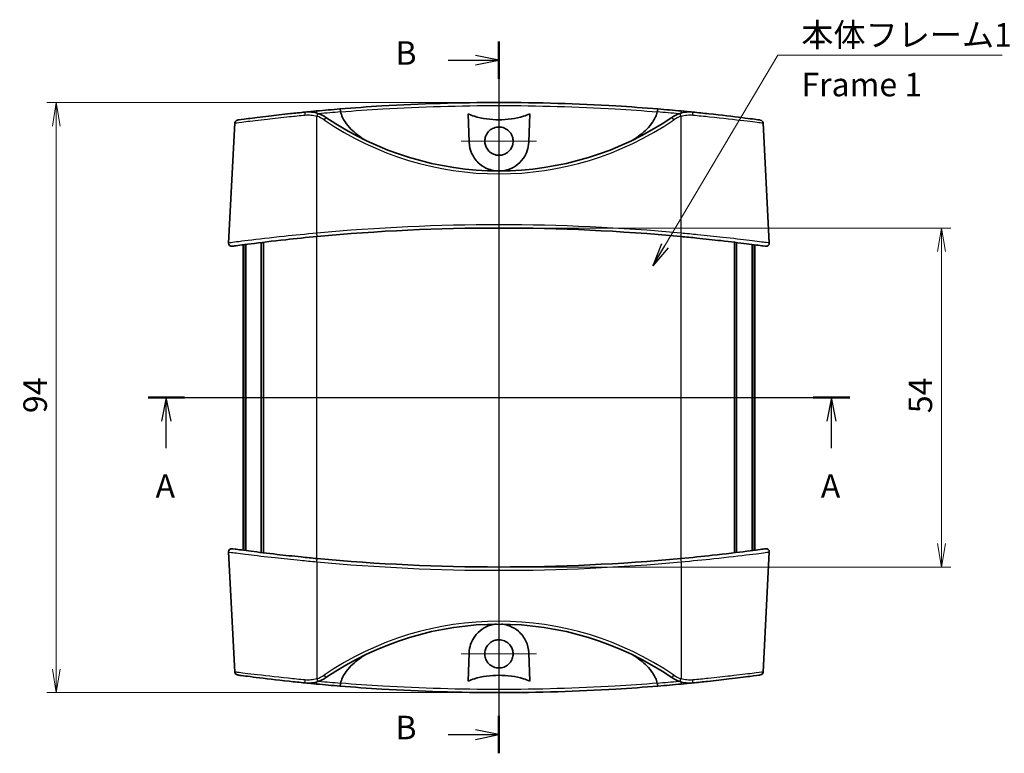
# Model space of a CAD drawing. Units: millimetres. Extents: x 14 to 2195, y 8 to 430.
# Drawn here: x 595 to 752, y 219 to 336 of the extents above; entities that cross this region are included whole.
import ezdxf

# ---------------------------------------------------------------- set-up
doc = ezdxf.new("R2010")
doc.units = ezdxf.units.MM
doc.layers.get('Defpoints').update_dxf_attribs({"lineweight": 25})
for name, color, linetype, lineweight in [('Center Mark (ISO)', 131, 'Continuous', 18), ('Centerline (ISO)', 131, 'Continuous', 18), ('Dimension (ISO)', 7, 'Continuous', 18), ('Dimension (ISO) @ 1', 7, 'Continuous', 18), ('Section Line (ISO)', 7, 'Continuous', 25), ('Symbol (ISO)', 7, 'Continuous', 18), ('Symbol (ISO) @ 1', 7, 'Continuous', 18), ('Visible (ISO)', 7, 'Continuous', 35), ('Visible Narrow (ISO)', 7, 'Continuous', 25)]:
    doc.layers.add(name, color=color, linetype=linetype, lineweight=lineweight)
doc.styles.add('Note Text (TK)', font='MS PGothic.ttf')
doc.dimstyles.new('Default - Method 1b (TK)', dxfattribs={"dimtxt": 2.5, "dimasz": 2.5, "dimexe": 1, "dimexo": 1.5, "dimgap": 1, "dimtad": 1, "dimrnd": 1e-08, "dimdsep": 46, "dimtxsty": 'Note Text (TK)', "dimblk": 'OPEN', "dimcen": 0.09, "dimdle": 5, "dimclrd": 100, "dimclre": 100, "dimclrt": 7, "dimadec": 1, "dimazin": 1, "dimtfac": 1, "dimtmove": 0, "dimatfit": 3, "dimldrblk": 'OPEN', "dimfxl": 1, "dimtolj": 1, "dimlwd": -1, "dimlwe": -1, "dimarcsym": 0})
doc.dimstyles.new('Default - Method 1b (TK)$7', dxfattribs={"dimtxt": 2.5, "dimasz": 2.5, "dimexe": 1, "dimexo": 1.5, "dimgap": 1, "dimtad": 1, "dimrnd": 1e-08, "dimdsep": 46, "dimtxsty": 'Note Text (TK)', "dimblk": 'OPEN', "dimcen": 0.09, "dimdle": 5, "dimclrd": 100, "dimclre": 100, "dimclrt": 7, "dimadec": 1, "dimazin": 1, "dimtfac": 1, "dimtmove": 0, "dimatfit": 3, "dimldrblk": 'OPEN', "dimfxl": 1, "dimtolj": 1, "dimlwd": -1, "dimlwe": -1, "dimarcsym": 0})

# ---------------------------------------------------------------- blocks, each defined once
blk = doc.blocks.new('_Open')
at = {"color": 0, "linetype": 'ByBlock', "lineweight": -2}
for p, q in [((-1, 0.167), (0, 0)), ((-1, -0.167), (0, 0)), ((0, 0), (-1, 0))]:
    blk.add_line(p, q, dxfattribs=at)
blk = doc.blocks.new('2dTransSection0')
at = {"layer": 'Section Line (ISO)', "linetype": 'Continuous'}
for p, q in [((147.95, 186.57), (222.47, 186.57)), ((149.89, 186.57), (149.39, 184.07)), ((149.89, 184.07), (149.89, 186.57)), ((150.39, 184.07), (149.89, 186.57)), ((220.53, 186.57), (220.03, 184.07)), ((220.53, 184.07), (220.53, 186.57)), ((221.03, 184.07), (220.53, 186.57)), ((149.89, 181.21), (149.89, 184.07)), ((220.53, 181.21), (220.53, 184.07))]:
    blk.add_line(p, q, dxfattribs=at)
at = {"layer": 'Section Line (ISO)', "linetype": 'Continuous', "lineweight": 50}
for p, q in [((147.95, 186.57), (151.83, 186.57)), ((218.58, 186.57), (222.47, 186.57))]:
    blk.add_line(p, q, dxfattribs=at)
at = {"layer": 'Section Line (ISO)', "char_height": 2.5, "attachment_point": 7, "style": 'Note Text (TK)'}
for insert in [(148.75, 175.14), (219.39, 175.14)]:
    blk.add_mtext('A', dxfattribs=dict(at, insert=insert))
blk = doc.blocks.new('2dTransSection1')
at = {"layer": 'Section Line (ISO)', "linetype": 'Continuous'}
for p, q in [((185.21, 224.39), (185.21, 148.79)), ((185.21, 222.4), (182.71, 222.9)), ((179.83, 222.4), (182.71, 222.4)), ((182.71, 222.4), (185.21, 222.4)), ((182.71, 221.9), (185.21, 222.4)), ((179.83, 150.77), (182.71, 150.77)), ((185.21, 150.77), (182.71, 151.27)), ((182.71, 150.77), (185.21, 150.77)), ((182.71, 150.27), (185.21, 150.77))]:
    blk.add_line(p, q, dxfattribs=at)
at = {"layer": 'Section Line (ISO)', "linetype": 'Continuous', "lineweight": 50}
for p, q in [((185.21, 224.39), (185.21, 220.42)), ((185.21, 152.76), (185.21, 148.79))]:
    blk.add_line(p, q, dxfattribs=at)
at = {"layer": 'Section Line (ISO)', "char_height": 2.5, "attachment_point": 7, "style": 'Note Text (TK)'}
for insert in [(174.22, 221.13), (174.22, 149.5)]:
    blk.add_mtext('B', dxfattribs=dict(at, insert=insert))
blk = doc.blocks.new('*D50')
at = {"layer": 'Defpoints', "color": 0}
for p in [(671.57, 322.86), (601.07, 228.86), (671.57, 228.86)]:
    blk.add_point(p, dxfattribs=at)
at = {"layer": 'Dimension (ISO)', "color": 100}
for p, q in [((669.32, 322.86), (599.57, 322.86)), ((601.07, 319.11), (601.07, 232.61)), ((669.32, 228.86), (599.57, 228.86))]:
    blk.add_line(p, q, dxfattribs=at)
at = {"layer": 'Dimension (ISO)', "color": 100, "xscale": 3.75, "yscale": 3.75, "zscale": 3.75}
for p, rotation in [((601.07, 322.86), 90), ((601.07, 228.86), 270)]:
    blk.add_blockref('_Open', p, dxfattribs=dict(at, rotation=rotation))
at = {"layer": 'Dimension (ISO)', "color": 7, "insert": (597.69, 273.37), "char_height": 3.75, "attachment_point": 4, "rotation": 90, "style": 'Note Text (TK)'}
blk.add_mtext('\\A1;94', dxfattribs=at)
blk = doc.blocks.new('*D52')
at = {"layer": 'Defpoints', "color": 0}
for p in [(671.57, 302.86), (671.57, 248.86), (742.07, 248.86)]:
    blk.add_point(p, dxfattribs=at)
at = {"layer": 'Dimension (ISO)', "color": 100}
for p, q in [((673.82, 302.86), (743.57, 302.86)), ((742.07, 299.11), (742.07, 252.61)), ((673.82, 248.86), (743.57, 248.86))]:
    blk.add_line(p, q, dxfattribs=at)
at = {"layer": 'Dimension (ISO)', "color": 100, "xscale": 3.75, "yscale": 3.75, "zscale": 3.75}
for p, rotation in [((742.07, 302.86), 90), ((742.07, 248.86), 270)]:
    blk.add_blockref('_Open', p, dxfattribs=dict(at, rotation=rotation))
at = {"layer": 'Dimension (ISO)', "color": 7, "insert": (738.69, 273.36), "char_height": 3.75, "attachment_point": 4, "rotation": 90, "style": 'Note Text (TK)'}
blk.add_mtext('\\A1;54', dxfattribs=at)

msp = doc.modelspace()

# ---------------------------------------------------------------- linework, layer by layer
at = {"layer": 'Center Mark (ISO)', "linetype": 'Continuous'}
for p, q in [((671.5697, 322.6951), (671.5697, 310.6961)), ((677.5692, 316.6956), (665.5702, 316.6956)), ((671.5697, 241.0246), (671.5697, 229.0257)), ((677.5691, 235.0252), (665.5702, 235.0252))]:
    msp.add_line(p, q, dxfattribs=at)
at = {"layer": 'Centerline (ISO)', "linetype": 'Continuous'}
for p, q in [((671.5697, 326.6104), (671.5697, 225.1104)), ((627.0697, 275.8604), (716.0697, 275.8604))]:
    msp.add_line(p, q, dxfattribs=at)
at = {"layer": 'Visible (ISO)'}
for p, q in [((666.8226, 316.5295), (666.6645, 321.0567)), ((676.4749, 321.0567), (676.3168, 316.5295)), ((629.5038, 319.5926), (628.5014, 300.4651)), ((713.6356, 319.5926), (714.638, 300.4651)), ((630.8197, 251.5408), (630.8197, 300.18)), ((631.1274, 251.5003), (631.1274, 300.2205)), ((631.2501, 251.4842), (631.2501, 300.2365)), ((633.721, 251.1713), (633.721, 300.5495)), ((634.0543, 251.1306), (634.0543, 300.5901)), ((709.085, 251.1306), (709.085, 300.5901)), ((709.4183, 251.1713), (709.4183, 300.5495)), ((711.8893, 251.4842), (711.8893, 300.2365)), ((712.0119, 251.5003), (712.0119, 300.2205)), ((712.3197, 251.5408), (712.3197, 300.18)), ((629.5038, 232.1281), (628.5014, 251.2557)), ((713.6356, 232.1281), (714.638, 251.2557)), ((666.6645, 230.6641), (666.8226, 235.1913)), ((676.3168, 235.1913), (676.4749, 230.6641))]:
    msp.add_line(p, q, dxfattribs=at)
for centre, radius, start, end in [((671.5697, 11.7587), 311.1017, 94.669794, 95.357348), ((671.5697, 11.7587), 311.1017, 84.642652, 85.330206), ((630.0031, 319.5665), 0.5, 97.690735, 177), ((641.1953, 316.3496), 5, 55.645373, 72.217094), ((671.5697, 360.7857), 48.8253, 235.645373, 304.354627), ((701.944, 316.3496), 5, 107.782906, 124.354627), ((713.1362, 319.5665), 0.5, 3, 82.309265), ((671.5697, -8.2413), 311.1017, 84.659895, 95.340105), ((629.0007, 300.4389), 0.5, 177, 277.851931), ((714.1387, 300.4389), 0.5, 262.148069, 3), ((629.0007, 251.2818), 0.5, 82.148069, 183), ((714.1387, 251.2818), 0.5, 357, 97.851931), ((671.5697, 559.962), 311.1017, 264.659895, 275.340105), ((671.5697, 190.9351), 48.8253, 55.645373, 124.354627), ((630.0031, 232.1543), 0.5, 183, 262.309265), ((713.1362, 232.1543), 0.5, 277.690735, 357), ((641.1953, 235.3711), 5, 287.782906, 304.354627), ((701.944, 235.3711), 5, 235.645373, 252.217094), ((671.5697, 539.962), 311.1017, 264.642652, 265.330206), ((671.5697, 539.962), 311.1017, 274.669794, 275.357348)]:
    msp.add_arc(centre, radius, start, end, dxfattribs=at)
for points, knots in [([(696.8974, 321.8277), (694.6848, 322.0084), (692.4519, 322.1669), (684.067, 322.67), (677.8194, 322.8604), (671.5699, 322.8604), (665.3204, 322.8604), (659.0728, 322.6701), (650.6877, 322.1669), (648.4547, 322.0084), (646.2419, 321.8277)], [-6.95732397, -6.95732397, -6.95732397, -6.95732397, -6.27165332, -6.27165332, -4.39981383, -4.39981383, -4.39981383, -2.52796816, -2.52796816, -1.8422519, -1.8422519, -1.8422519, -1.8422519]), ([(646.3423, 321.3698), (646.3365, 321.4341), (646.3292, 321.4966), (646.3126, 321.6118), (646.3034, 321.6632), (646.2849, 321.7449), (646.2758, 321.7757), (646.2583, 321.8174), (646.2499, 321.8279), (646.2422, 321.8277), (646.2421, 321.8277), (646.2419, 321.8277)], [0, 0, 0, 0, 0.0194007356, 0.0194007356, 0.0388974905, 0.0388974905, 0.0570189089, 0.0570189089, 0.0751687244, 0.0751687244, 0.0754874476, 0.0754874476, 0.0754874476, 0.0754874476]), ([(696.8974, 321.8277), (696.8973, 321.8277), (696.8972, 321.8277), (696.8895, 321.8279), (696.8811, 321.8174), (696.8635, 321.7757), (696.8545, 321.7449), (696.836, 321.6632), (696.8268, 321.6118), (696.8101, 321.4966), (696.8029, 321.4341), (696.797, 321.3698)], [-0.0003189011, -0.0003189011, -0.0003189011, -0.0003189011, 0, 0, 0.0181550321, 0.0181550321, 0.03628166, 0.03628166, 0.0557840641, 0.0557840641, 0.0751904216, 0.0751904216, 0.0751904216, 0.0751904216]), ([(640.6992, 321.325), (639.8985, 321.2451), (639.109, 321.1632), (637.1232, 320.9499), (635.9678, 320.8183), (633.5873, 320.536), (632.4474, 320.3919), (630.7134, 320.1672), (630.1576, 320.0918), (629.9544, 320.0644), (629.9365, 320.062), (629.9368, 320.0621)], [0, 0, 0, 0, 0.24340653, 0.24340653, 0.63285699, 0.63285699, 1.13914258, 1.13914258, 1.67539707, 1.67539707, 1.79193353, 1.79193353, 1.79193353, 1.79193353]), ([(642.7224, 321.1107), (642.3961, 321.2154), (642.0591, 321.2863), (641.3795, 321.3579), (641.0369, 321.3586), (640.6992, 321.325)], [-0.185071651, -0.185071651, -0.185071651, -0.185071651, -0.092535826, -0.092535826, 0, 0, 0, 0]), ([(650.2002, 316.8852), (649.4518, 317.3644), (648.6174, 317.9992), (647.6704, 318.958), (647.3085, 319.3896), (646.8989, 320.0118), (646.7371, 320.3002), (646.5135, 320.7949), (646.4142, 321.0692), (646.3453, 321.3519)], [4.834571795, 4.834571795, 4.834571795, 4.834571795, 5.098146042, 5.098146042, 5.239006004, 5.239006004, 5.32171354, 5.32171354, 5.401947126, 5.401947126, 5.401947126, 5.401947126]), ([(666.6645, 321.0567), (666.9892, 320.899), (667.3393, 320.7669), (668.2485, 320.4768), (668.9152, 320.3332), (670.2646, 320.1503), (670.9473, 320.1108), (672.1921, 320.1108), (672.8748, 320.1503), (674.2241, 320.3332), (674.8908, 320.4768), (675.8, 320.7669), (676.1502, 320.899), (676.4749, 321.0567)], [1.663059443, 1.663059443, 1.663059443, 1.663059443, 1.762643406, 1.762643406, 1.949370132, 1.949370132, 2.136096858, 2.136096858, 2.322823584, 2.322823584, 2.50955031, 2.50955031, 2.609134272, 2.609134272, 2.609134272, 2.609134272]), ([(696.794, 321.3519), (696.7251, 321.0692), (696.6259, 320.7949), (696.4023, 320.3002), (696.2405, 320.0118), (695.8309, 319.3896), (695.469, 318.958), (694.522, 317.9992), (693.6875, 317.3644), (692.9392, 316.8852)], [0.090754508, 0.090754508, 0.090754508, 0.090754508, 0.170988094, 0.170988094, 0.25369563, 0.25369563, 0.394555592, 0.394555592, 0.658129839, 0.658129839, 0.658129839, 0.658129839]), ([(702.4402, 321.325), (702.1025, 321.3586), (701.7599, 321.3579), (701.0803, 321.2863), (700.7433, 321.2154), (700.417, 321.1107)], [-0.185071651, -0.185071651, -0.185071651, -0.185071651, -0.092535826, -0.092535826, 0, 0, 0, 0]), ([(713.2017, 320.0623), (713.202, 320.0623), (713.1221, 320.0729), (712.5503, 320.1497), (711.6082, 320.2762), (708.8546, 320.6213), (707.0163, 320.8412), (704.158, 321.1499), (703.3057, 321.2386), (702.4402, 321.325)], [1.97545363, 1.97545363, 1.97545363, 1.97545363, 2.22115114, 2.22115114, 2.85134418, 2.85134418, 3.50432297, 3.50432297, 3.76742309, 3.76742309, 3.76742309, 3.76742309]), ([(671.5697, 314.4461), (671.2724, 314.4461), (670.978, 314.5051), (670.4294, 314.7339), (670.1806, 314.9015), (669.789, 315.2969), (669.6396, 315.5115), (669.4355, 315.9502), (669.3718, 316.1667), (669.3103, 316.6136), (669.3135, 316.8416), (669.3944, 317.3267), (669.4838, 317.5783), (669.7627, 318.0683), (669.9608, 318.2959), (670.4223, 318.6511), (670.6776, 318.78), (671.2232, 318.9363), (671.5086, 318.9621), (672.0875, 318.9048), (672.375, 318.817), (672.8991, 318.5345), (673.1305, 318.3426), (673.4933, 317.8945), (673.627, 317.647), (673.7851, 317.1531), (673.8212, 316.9146), (673.817, 316.4545), (673.7826, 316.2356), (673.6447, 315.7938), (673.5355, 315.5755), (673.2182, 315.1361), (672.9962, 314.9307), (672.5584, 314.6639), (672.3617, 314.5794), (671.9648, 314.4723), (671.7677, 314.4461), (671.5697, 314.4461)], [0, 0, 0, 0, 0.08919563, 0.08919563, 0.17831303, 0.17831303, 0.25617294, 0.25617294, 0.32350436, 0.32350436, 0.39153025, 0.39153025, 0.4710431, 0.4710431, 0.56069856, 0.56069856, 0.64575207, 0.64575207, 0.73096001, 0.73096001, 0.82026219, 0.82026219, 0.90957793, 0.90957793, 0.99325471, 0.99325471, 1.06517506, 1.06517506, 1.13130601, 1.13130601, 1.20405414, 1.20405414, 1.29391658, 1.29391658, 1.35784331, 1.35784331, 1.41723976, 1.41723976, 1.41723976, 1.41723976]), ([(671.1712, 311.962), (671.1036, 311.9677), (671.0361, 311.9748), (670.5976, 312.0308), (670.2374, 312.1212), (669.3641, 312.4504), (668.8843, 312.7394), (667.9634, 313.532), (667.5579, 314.0678), (667.0021, 315.2429), (666.8454, 315.8766), (666.8226, 316.5295)], [-0.730646036, -0.730646036, -0.730646036, -0.730646036, -0.710144268, -0.710144268, -0.597093515, -0.597093515, -0.42241691, -0.42241691, -0.207882138, -0.207882138, 0, 0, 0, 0]), ([(676.3168, 316.5295), (676.3007, 316.0696), (676.2181, 315.6188), (675.9243, 314.7394), (675.7072, 314.3145), (675.111, 313.4822), (674.7114, 313.0884), (673.8417, 312.4953), (673.3903, 312.2789), (672.6007, 312.0477), (672.2874, 311.9889), (671.9682, 311.962)], [-1.541781399, -1.541781399, -1.541781399, -1.541781399, -1.395192375, -1.395192375, -1.241233693, -1.241233693, -1.062597944, -1.062597944, -0.907687997, -0.907687997, -0.810986973, -0.810986973, -0.810986973, -0.810986973]), ([(629.0704, 299.944), (629.0701, 299.9439), (629.1434, 299.9539), (629.6978, 300.03), (630.6707, 300.1636), (633.541, 300.5308), (635.46, 300.7651), (639.1924, 301.1751), (640.9041, 301.3501), (642.6162, 301.5101)], [2.13308812, 2.13308812, 2.13308812, 2.13308812, 2.37812267, 2.37812267, 3.05439958, 3.05439958, 3.74950064, 3.74950064, 4.26619752, 4.26619752, 4.26619752, 4.26619752]), ([(700.5231, 301.5101), (701.3763, 301.4304), (702.2296, 301.347), (704.4089, 301.1252), (705.7109, 300.9837), (708.4823, 300.6668), (709.8828, 300.4943), (712.2154, 300.1961), (713.1069, 300.0754), (713.9129, 299.9655), (714.0686, 299.9441), (714.069, 299.944)], [0, 0, 0, 0, 0.25748161, 0.25748161, 0.66945217, 0.66945217, 1.20501391, 1.20501391, 1.77711971, 1.77711971, 2.13308812, 2.13308812, 2.13308812, 2.13308812]), ([(642.6162, 250.2106), (641.763, 250.2904), (640.9098, 250.3737), (638.7305, 250.5955), (637.4284, 250.7371), (634.6571, 251.054), (633.2565, 251.2265), (630.924, 251.5246), (630.0325, 251.6454), (629.2265, 251.7553), (629.0708, 251.7767), (629.0704, 251.7768)], [0, 0, 0, 0, 0.25748161, 0.25748161, 0.66945217, 0.66945217, 1.20501391, 1.20501391, 1.77711971, 1.77711971, 2.13308812, 2.13308812, 2.13308812, 2.13308812]), ([(714.069, 251.7768), (714.0693, 251.7768), (713.996, 251.7668), (713.4416, 251.6908), (712.4687, 251.5572), (709.5984, 251.1899), (707.6794, 250.9556), (703.9469, 250.5456), (702.2352, 250.3707), (700.5231, 250.2106)], [2.13308812, 2.13308812, 2.13308812, 2.13308812, 2.37812267, 2.37812267, 3.05439958, 3.05439958, 3.74950064, 3.74950064, 4.26619752, 4.26619752, 4.26619752, 4.26619752]), ([(666.8226, 235.1913), (666.8386, 235.6511), (666.9212, 236.102), (667.215, 236.9813), (667.4322, 237.4063), (668.0283, 238.2385), (668.4279, 238.6324), (669.2977, 239.2254), (669.749, 239.4419), (670.5386, 239.673), (670.8519, 239.7319), (671.1712, 239.7588)], [-1.541781399, -1.541781399, -1.541781399, -1.541781399, -1.395192375, -1.395192375, -1.241233693, -1.241233693, -1.062597944, -1.062597944, -0.907687997, -0.907687997, -0.810986973, -0.810986973, -0.810986973, -0.810986973]), ([(671.9682, 239.7588), (672.0358, 239.7531), (672.1032, 239.7459), (672.5418, 239.69), (672.9019, 239.5996), (673.7753, 239.2704), (674.2551, 238.9813), (675.1759, 238.1887), (675.5815, 237.653), (676.1372, 236.4778), (676.294, 235.8441), (676.3168, 235.1913)], [-0.730646036, -0.730646036, -0.730646036, -0.730646036, -0.710144268, -0.710144268, -0.597093515, -0.597093515, -0.42241691, -0.42241691, -0.207882138, -0.207882138, 0, 0, 0, 0]), ([(671.5697, 237.2746), (671.867, 237.2746), (672.1614, 237.2157), (672.7099, 236.9868), (672.9587, 236.8193), (673.3504, 236.4239), (673.4998, 236.2093), (673.7039, 235.7705), (673.7676, 235.554), (673.829, 235.1071), (673.8258, 234.8791), (673.745, 234.3941), (673.6556, 234.1424), (673.3766, 233.6525), (673.1785, 233.4248), (672.717, 233.0696), (672.4617, 232.9407), (671.9161, 232.7844), (671.6307, 232.7586), (671.0519, 232.8159), (670.7644, 232.9038), (670.2403, 233.1863), (670.0089, 233.3781), (669.646, 233.8262), (669.5123, 234.0737), (669.3542, 234.5676), (669.3181, 234.8061), (669.3223, 235.2662), (669.3567, 235.4851), (669.4947, 235.927), (669.6039, 236.1452), (669.9211, 236.5847), (670.1432, 236.7901), (670.5809, 237.0569), (670.7777, 237.1414), (671.1746, 237.2485), (671.3717, 237.2746), (671.5697, 237.2746)], [0, 0, 0, 0, 0.08919563, 0.08919563, 0.17831303, 0.17831303, 0.25617294, 0.25617294, 0.32350436, 0.32350436, 0.39153025, 0.39153025, 0.4710431, 0.4710431, 0.56069856, 0.56069856, 0.64575207, 0.64575207, 0.73096001, 0.73096001, 0.82026219, 0.82026219, 0.90957793, 0.90957793, 0.99325471, 0.99325471, 1.06517506, 1.06517506, 1.13130601, 1.13130601, 1.20405414, 1.20405414, 1.29391658, 1.29391658, 1.35784331, 1.35784331, 1.41723976, 1.41723976, 1.41723976, 1.41723976]), ([(646.3453, 230.3689), (646.4142, 230.6516), (646.5135, 230.9259), (646.7371, 231.4206), (646.8989, 231.709), (647.3085, 232.3311), (647.6704, 232.7627), (648.6174, 233.7216), (649.4518, 234.3563), (650.2002, 234.8355)], [0.090754508, 0.090754508, 0.090754508, 0.090754508, 0.170988094, 0.170988094, 0.25369563, 0.25369563, 0.394555592, 0.394555592, 0.658129839, 0.658129839, 0.658129839, 0.658129839]), ([(692.9392, 234.8355), (693.6875, 234.3563), (694.522, 233.7216), (695.469, 232.7627), (695.8309, 232.3311), (696.2405, 231.709), (696.4023, 231.4206), (696.6259, 230.9259), (696.7251, 230.6516), (696.794, 230.3689)], [4.834571795, 4.834571795, 4.834571795, 4.834571795, 5.098146042, 5.098146042, 5.239006004, 5.239006004, 5.32171354, 5.32171354, 5.401947126, 5.401947126, 5.401947126, 5.401947126]), ([(629.9376, 231.6584), (629.9374, 231.6585), (630.0172, 231.6478), (630.5891, 231.571), (631.5311, 231.4446), (634.2847, 231.0995), (636.123, 230.8796), (638.9813, 230.5708), (639.8337, 230.4821), (640.6992, 230.3958)], [1.97545363, 1.97545363, 1.97545363, 1.97545363, 2.22115114, 2.22115114, 2.85134418, 2.85134418, 3.50432297, 3.50432297, 3.76742309, 3.76742309, 3.76742309, 3.76742309]), ([(640.6992, 230.3958), (641.0369, 230.3621), (641.3795, 230.3628), (642.0591, 230.4345), (642.3961, 230.5054), (642.7224, 230.61)], [-0.185071651, -0.185071651, -0.185071651, -0.185071651, -0.092535826, -0.092535826, 0, 0, 0, 0]), ([(676.4749, 230.6641), (676.1502, 230.8218), (675.8, 230.9539), (674.8908, 231.244), (674.2241, 231.3875), (672.8748, 231.5704), (672.1921, 231.6099), (670.9473, 231.6099), (670.2646, 231.5704), (668.9152, 231.3875), (668.2485, 231.244), (667.3393, 230.9539), (666.9892, 230.8218), (666.6645, 230.6641)], [1.663059443, 1.663059443, 1.663059443, 1.663059443, 1.762643406, 1.762643406, 1.949370132, 1.949370132, 2.136096858, 2.136096858, 2.322823584, 2.322823584, 2.50955031, 2.50955031, 2.609134272, 2.609134272, 2.609134272, 2.609134272]), ([(700.417, 230.61), (700.7433, 230.5054), (701.0803, 230.4345), (701.7599, 230.3628), (702.1025, 230.3621), (702.4402, 230.3958)], [-0.185071651, -0.185071651, -0.185071651, -0.185071651, -0.092535826, -0.092535826, 0, 0, 0, 0]), ([(702.4402, 230.3958), (703.2409, 230.4756), (704.0304, 230.5575), (706.0161, 230.7708), (707.1716, 230.9024), (709.5521, 231.1847), (710.6919, 231.3289), (712.4259, 231.5535), (712.9817, 231.6289), (713.185, 231.6563), (713.2028, 231.6587), (713.2025, 231.6586)], [0, 0, 0, 0, 0.24340653, 0.24340653, 0.63285699, 0.63285699, 1.13914258, 1.13914258, 1.67539707, 1.67539707, 1.79193353, 1.79193353, 1.79193353, 1.79193353]), ([(646.2419, 229.8931), (646.2421, 229.8931), (646.2422, 229.8931), (646.2499, 229.8928), (646.2583, 229.9034), (646.2758, 229.9451), (646.2849, 229.9759), (646.3034, 230.0575), (646.3126, 230.1089), (646.3292, 230.2241), (646.3365, 230.2867), (646.3423, 230.3509)], [-0.0003189011, -0.0003189011, -0.0003189011, -0.0003189011, 0, 0, 0.0181550321, 0.0181550321, 0.03628166, 0.03628166, 0.0557840641, 0.0557840641, 0.0751904216, 0.0751904216, 0.0751904216, 0.0751904216]), ([(646.2419, 229.8931), (648.4546, 229.7124), (650.6874, 229.5538), (659.0723, 229.0507), (665.3199, 228.8604), (671.5694, 228.8604), (677.8189, 228.8604), (684.0665, 229.0507), (692.4516, 229.5538), (694.6846, 229.7123), (696.8974, 229.8931)], [-6.95732397, -6.95732397, -6.95732397, -6.95732397, -6.27165332, -6.27165332, -4.39981383, -4.39981383, -4.39981383, -2.52796816, -2.52796816, -1.8422519, -1.8422519, -1.8422519, -1.8422519]), ([(696.797, 230.3509), (696.8029, 230.2867), (696.8101, 230.2241), (696.8268, 230.1089), (696.836, 230.0575), (696.8545, 229.9759), (696.8635, 229.9451), (696.8811, 229.9034), (696.8895, 229.8928), (696.8972, 229.8931), (696.8973, 229.8931), (696.8974, 229.8931)], [0, 0, 0, 0, 0.0194007356, 0.0194007356, 0.0388974905, 0.0388974905, 0.0570189089, 0.0570189089, 0.0751687244, 0.0751687244, 0.0754874476, 0.0754874476, 0.0754874476, 0.0754874476])]:
    msp.add_open_spline(points, degree=3, knots=knots, dxfattribs=at)
for points in [[(642.523, 321.5014), (641.9122, 321.4441), (641.3017, 321.385), (640.6992, 321.3249)], [(646.3453, 321.3519), (646.3439, 321.3578), (646.3429, 321.3638), (646.3423, 321.3698)], [(696.797, 321.3698), (696.7965, 321.3638), (696.7955, 321.3578), (696.794, 321.3519)], [(702.4393, 321.3247), (701.8372, 321.3849), (701.2272, 321.4441), (700.6164, 321.5014)], [(640.7, 230.3961), (641.3021, 230.3359), (641.9122, 230.2766), (642.523, 230.2193)], [(646.3423, 230.3509), (646.3429, 230.357), (646.3439, 230.3629), (646.3453, 230.3689)], [(696.794, 230.3689), (696.7955, 230.3629), (696.7965, 230.3569), (696.797, 230.3509)], [(700.6164, 230.2193), (701.2272, 230.2766), (701.8376, 230.3358), (702.4401, 230.3958)]]:
    msp.add_open_spline(points, degree=3, dxfattribs=at)
at = {"layer": 'Visible Narrow (ISO)'}
for p, q in [((642.5697, 302.0341), (642.5697, 320.6608)), ((700.5697, 302.0341), (700.5697, 320.6608)), ((642.5697, 250.215), (642.5697, 301.5058)), ((700.5697, 250.215), (700.5697, 301.5058)), ((642.5697, 249.6866), (642.5697, 231.06)), ((700.5697, 249.6866), (700.5697, 231.06))]:
    msp.add_line(p, q, dxfattribs=at)
for centre, radius, start, end in [((641.1953, 316.3758), 4.5, 55.645373, 72.217094), ((671.5697, 11.7762), 310.6017, 94.658194, 95.296872), ((671.5697, 360.8119), 49.3253, 235.645373, 304.354627), ((671.5697, 11.7762), 310.6017, 84.703128, 85.341806), ((701.944, 316.3758), 4.5, 107.782906, 124.354627), ((671.5697, -8.2151), 311.6017, 84.659895, 95.340105), ((671.5697, 559.9359), 311.6017, 264.659895, 275.340105), ((671.5697, 190.9089), 49.3253, 55.645373, 124.354627), ((641.1953, 235.345), 4.5, 287.782906, 304.354627), ((671.5697, 539.9446), 310.6017, 264.703128, 265.341806), ((671.5697, 539.9446), 310.6017, 274.658194, 275.296872), ((701.944, 235.345), 4.5, 235.645373, 252.217094)]:
    msp.add_arc(centre, radius, start, end, dxfattribs=at)
for centre, major_axis, ratio, start_param, end_param in [((640.7488, 320.8274), (-0.0496, 0.4975), 0.13986401, 0, 1.50423505), ((642.5697, 321.0036), (-0.0467, 0.4978), 0.00326044, 5.03335962, 6.28318531), ((642.5697, 320.6346), (0.1527, 0.4761), 0.01600387, 0, 1.5209403), ((643.7347, 320.0647), (0.2822, 0.4128), 0.02956149, 0, 1.52757637), ((699.4046, 320.0647), (-0.2822, 0.4128), 0.02956149, 4.75560894, 6.28318531), ((700.5697, 320.6346), (-0.1527, 0.4761), 0.01600387, 4.762245, 6.28318531), ((700.5697, 321.0036), (0.0467, 0.4978), 0.00326044, 0, 1.24982569), ((702.3906, 320.8274), (0.0496, 0.4975), 0.13986401, 4.77895026, 6.28318531), ((642.5697, 302.008), (0.0465, -0.4978), 0.00487741, 0, 1.62292875), ((700.5697, 302.008), (-0.0465, -0.4978), 0.0048774, 4.66025656, 6.28318531), ((642.5697, 249.7128), (0.0465, 0.4978), 0.0048774, 4.66025656, 6.28318531), ((700.5697, 249.7128), (-0.0465, 0.4978), 0.00487741, 0, 1.62292875), ((640.7488, 230.8933), (-0.0496, -0.4975), 0.13986401, 4.77895026, 6.28318531), ((642.5697, 230.7172), (-0.0467, -0.4978), 0.00326044, 0, 1.24982569), ((642.5697, 231.0861), (0.1527, -0.4761), 0.01600387, 4.762245, 6.28318531), ((643.7347, 231.6561), (0.2822, -0.4128), 0.02956149, 4.75560894, 6.28318531), ((699.4046, 231.6561), (-0.2822, -0.4128), 0.02956149, 0, 1.52757637), ((700.5697, 231.0861), (-0.1527, -0.4761), 0.01600387, 0, 1.5209403), ((700.5697, 230.7172), (0.0467, -0.4978), 0.00326044, 5.03335962, 6.28318531), ((702.3906, 230.8933), (0.0496, -0.4975), 0.13986401, 0, 1.50423505)]:
    msp.add_ellipse(centre, major_axis=major_axis, ratio=ratio, start_param=start_param, end_param=end_param, dxfattribs=at)
for points, knots in [([(646.3423, 321.3698), (648.5605, 321.5457), (650.7992, 321.7003), (659.1515, 322.1879), (665.3598, 322.3732), (671.5699, 322.3732), (677.7801, 322.3732), (683.9883, 322.1879), (692.3404, 321.7003), (694.579, 321.5456), (696.797, 321.3698)], [1.83610074, 1.83610074, 1.83610074, 1.83610074, 2.52796816, 2.52796816, 4.39981383, 4.39981383, 4.39981383, 6.27165332, 6.27165332, 6.96347512, 6.96347512, 6.96347512, 6.96347512]), ([(629.5044, 319.5928), (629.5041, 319.5927), (629.5227, 319.5951), (629.7336, 319.6225), (630.3104, 319.6977), (632.11, 319.922), (633.2931, 320.0659), (635.7641, 320.3478), (636.9636, 320.4792), (639.0251, 320.6921), (639.8447, 320.7739), (640.6761, 320.8536)], [-1.79193353, -1.79193353, -1.79193353, -1.79193353, -1.67539707, -1.67539707, -1.13914258, -1.13914258, -0.63285699, -0.63285699, -0.24340653, -0.24340653, 0, 0, 0, 0]), ([(640.6761, 320.8536), (640.9921, 320.8839), (641.3128, 320.8832), (641.9489, 320.8188), (642.2643, 320.755), (642.5697, 320.6608)], [0, 0, 0, 0, 0.092535826, 0.092535826, 0.185071651, 0.185071651, 0.185071651, 0.185071651]), ([(700.5697, 320.6608), (700.8751, 320.755), (701.1905, 320.8188), (701.8266, 320.8832), (702.1473, 320.8839), (702.4633, 320.8536)], [0, 0, 0, 0, 0.092535826, 0.092535826, 0.185071651, 0.185071651, 0.185071651, 0.185071651]), ([(702.4633, 320.8536), (703.3619, 320.7674), (704.2468, 320.6789), (707.2141, 320.3706), (709.1223, 320.151), (711.9803, 319.8065), (712.958, 319.6802), (713.5514, 319.6036), (713.6343, 319.5929), (713.6341, 319.593)], [-3.76742309, -3.76742309, -3.76742309, -3.76742309, -3.50432297, -3.50432297, -2.85134418, -2.85134418, -2.22115114, -2.22115114, -1.97545363, -1.97545363, -1.97545363, -1.97545363]), ([(642.5697, 302.0341), (640.7914, 301.8738), (639.0136, 301.6986), (635.1373, 301.2879), (633.1446, 301.0532), (630.1642, 300.6854), (629.1542, 300.5516), (628.5786, 300.4754), (628.5025, 300.4654), (628.5028, 300.4655)], [-4.26619752, -4.26619752, -4.26619752, -4.26619752, -3.74950064, -3.74950064, -3.05439958, -3.05439958, -2.37812267, -2.37812267, -2.13308812, -2.13308812, -2.13308812, -2.13308812]), ([(714.6365, 300.4655), (714.6361, 300.4656), (714.4745, 300.487), (713.6377, 300.5971), (712.7121, 300.718), (710.2901, 301.0166), (708.8358, 301.1894), (705.9578, 301.5069), (704.6056, 301.6486), (702.3421, 301.8708), (701.4559, 301.9543), (700.5697, 302.0341)], [-2.13308812, -2.13308812, -2.13308812, -2.13308812, -1.77711971, -1.77711971, -1.20501391, -1.20501391, -0.66945217, -0.66945217, -0.25748161, -0.25748161, 0, 0, 0, 0]), ([(628.5028, 251.2553), (628.5032, 251.2552), (628.6649, 251.2338), (629.5017, 251.1237), (630.4272, 251.0027), (632.8492, 250.7041), (634.3036, 250.5313), (637.1816, 250.2139), (638.5338, 250.0721), (640.7973, 249.85), (641.6835, 249.7665), (642.5697, 249.6866)], [-2.13308812, -2.13308812, -2.13308812, -2.13308812, -1.77711971, -1.77711971, -1.20501391, -1.20501391, -0.66945217, -0.66945217, -0.25748161, -0.25748161, 0, 0, 0, 0]), ([(700.5697, 249.6866), (702.348, 249.8469), (704.1258, 250.0222), (708.0021, 250.4328), (709.9948, 250.6675), (712.9751, 251.0354), (713.9852, 251.1692), (714.5608, 251.2454), (714.6368, 251.2554), (714.6365, 251.2553)], [-4.26619752, -4.26619752, -4.26619752, -4.26619752, -3.74950064, -3.74950064, -3.05439958, -3.05439958, -2.37812267, -2.37812267, -2.13308812, -2.13308812, -2.13308812, -2.13308812]), ([(640.6761, 230.8672), (639.7775, 230.9533), (638.8926, 231.0419), (635.9252, 231.3501), (634.0171, 231.5697), (631.159, 231.9143), (630.1814, 232.0405), (629.5879, 232.1172), (629.505, 232.1278), (629.5053, 232.1278)], [-3.76742309, -3.76742309, -3.76742309, -3.76742309, -3.50432297, -3.50432297, -2.85134418, -2.85134418, -2.22115114, -2.22115114, -1.97545363, -1.97545363, -1.97545363, -1.97545363]), ([(713.6349, 232.128), (713.6352, 232.128), (713.6167, 232.1257), (713.4058, 232.0983), (712.829, 232.023), (711.0293, 231.7988), (709.8462, 231.6548), (707.3753, 231.373), (706.1758, 231.2416), (704.1143, 231.0287), (703.2946, 230.9469), (702.4633, 230.8672)], [-1.79193353, -1.79193353, -1.79193353, -1.79193353, -1.67539707, -1.67539707, -1.13914258, -1.13914258, -0.63285699, -0.63285699, -0.24340653, -0.24340653, 0, 0, 0, 0]), ([(642.5697, 231.06), (642.2643, 230.9658), (641.9489, 230.902), (641.3128, 230.8375), (640.9921, 230.8369), (640.6761, 230.8672)], [0, 0, 0, 0, 0.092535826, 0.092535826, 0.185071651, 0.185071651, 0.185071651, 0.185071651]), ([(702.4633, 230.8672), (702.1473, 230.8369), (701.8266, 230.8375), (701.1905, 230.902), (700.8751, 230.9658), (700.5697, 231.06)], [0, 0, 0, 0, 0.092535826, 0.092535826, 0.185071651, 0.185071651, 0.185071651, 0.185071651]), ([(696.797, 230.3509), (694.5788, 230.1751), (692.3401, 230.0205), (683.9878, 229.5328), (677.7796, 229.3476), (671.5694, 229.3476), (665.3593, 229.3476), (659.1511, 229.5329), (650.7989, 230.0205), (648.5604, 230.1751), (646.3423, 230.3509)], [1.83610074, 1.83610074, 1.83610074, 1.83610074, 2.52796816, 2.52796816, 4.39981383, 4.39981383, 4.39981383, 6.27165332, 6.27165332, 6.96347512, 6.96347512, 6.96347512, 6.96347512])]:
    msp.add_open_spline(points, degree=3, knots=knots, dxfattribs=at)

# ---------------------------------------------------------------- block references
at = {"layer": 'Section Line (ISO)', "xscale": 1.5, "yscale": 1.5, "zscale": 1.5}
for name in ['2dTransSection1', '2dTransSection0']:
    msp.add_blockref(name, (393.75, -4), dxfattribs=at)

# ---------------------------------------------------------------- texts
at = {"layer": 'Symbol (ISO)', "color": 7, "insert": (719.7416, 335.5027), "char_height": 3.75, "width": 34.210528, "attachment_point": 1, "line_spacing_factor": 1.265217, "style": 'Note Text (TK)'}
msp.add_mtext('\\fＭＳ Ｐゴシック|b0|i0;本体フレーム1\\P\\fＭＳ Ｐゴシック|b0|i0;Frame 1', dxfattribs=at)

# ---------------------------------------------------------------- dimensions: what is measured, and where the dimension line sits
at = {"layer": 'Dimension (ISO) @ 1', "color": 100}
for base, p1, p2, picture, middle in [((601.0697, 228.8604), (671.5697, 322.8604), (671.5697, 228.8604), '*D50', (601.0697, 275.8604)), ((742.0697, 248.8604), (671.5697, 302.8604), (671.5697, 248.8604), '*D52', (742.0697, 275.8604))]:
    dim = msp.add_linear_dim(base=base, p1=p1, p2=p2, angle=90, dimstyle='Default - Method 1b (TK)', override={"dimscale": 1, "dimtxt": 3.75, "dimasz": 3.75, "dimexe": 1.5, "dimexo": 2.25, "dimgap": 1.5, "dimdec": 2, "dimcen": 0.135, "dimtol": 0, "dimlim": 0, "dimtp": 0, "dimtm": 0, "dimtdec": 2, "dimtix": 0, "dimtofl": 0, "dimtmove": 0, "dimatfit": 1}, dxfattribs=at)
    dim.commit()
    dim.dimension.update_dxf_attribs({"geometry": picture, "text_midpoint": middle, "dimtype": 128})

# ---------------------------------------------------------------- leaders
at = {"layer": 'Symbol (ISO) @ 1', "color": 100, "annotation_type": 0, "has_hookline": 1, "hookline_direction": 0, "text_width": 31.9602}
msp.add_leader([(696.0743, 296.8163), (715.9916, 330.4082), (719.7416, 330.4082)], dimstyle='Default - Method 1b (TK)$7', override={"dimscale": 1, "dimtxt": 3.75, "dimasz": 3.75, "dimgap": 0, "dimtad": 1}, dxfattribs=at)

doc.saveas('drawing.dxf')
